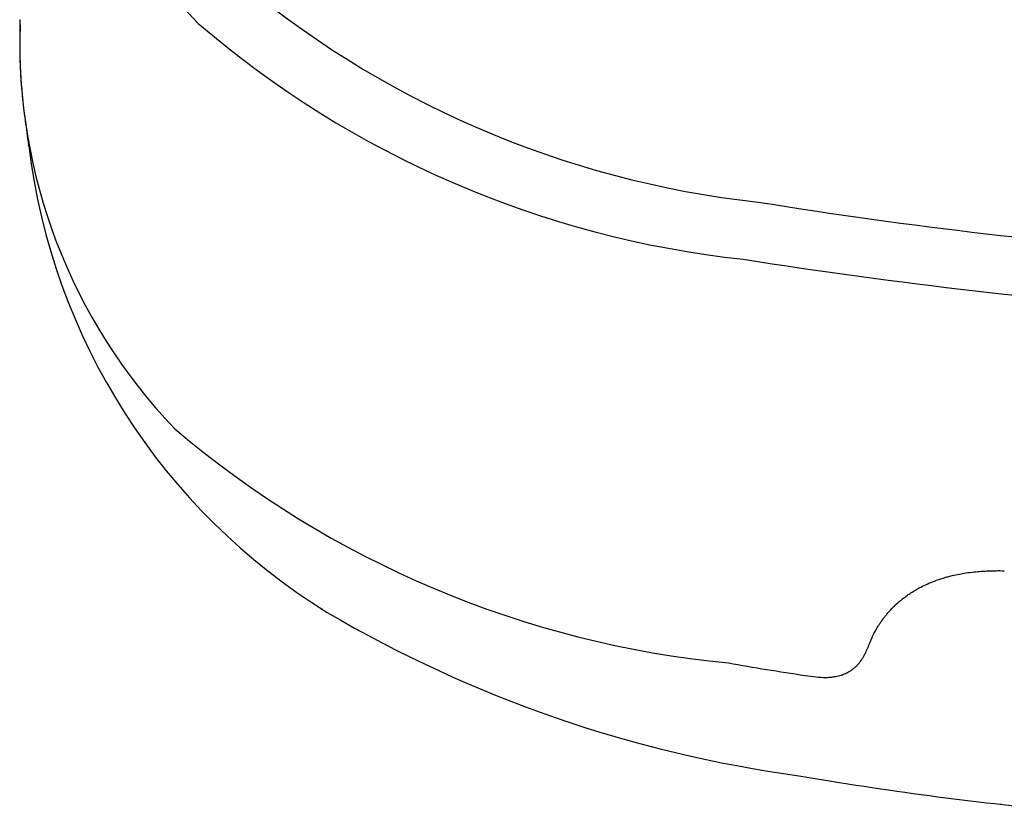
# Model space of a CAD drawing. Units: millimetres. Extents: x -18 to 868, y -35 to 1313.
# Drawn here: x 510 to 542, y 108 to 134 of the extents above; entities that cross this region are included whole.
import ezdxf

# ---------------------------------------------------------------- set-up
doc = ezdxf.new("R2010")
doc.units = ezdxf.units.MM
doc.layers.add('Default', color=7, linetype='Continuous')
doc.layers.add('DV3_Default', color=7, linetype='Continuous')

# ---------------------------------------------------------------- blocks, each defined once
blk = doc.blocks.new('SE2')
at = {"layer": 'DV3_Default', "color": 7}
for centre, radius, start, end in [((528.588, 146.284), 18.129, 178.858, 224.0623), ((537.667, 159.836), 32.29, 229.3306, 263.7726), ((528.185, 133.029), 18.556, 178.1343, 223.763), ((528.023, 133.049), 18.395, 178.1453, 188.0407), ((528.149, 134.189), 18.519, 181.2025, 181.2107), ((528.149, 134.189), 18.519, 181.2107, 181.6841), ((533.175, 133.632), 23.537, 179.5962, 179.9968), ((537.237, 158.904), 33.261, 229.3299, 263.8512), ((531.023, 132.161), 21.247, 186.8962, 238.2688), ((561.614, 297.283), 171.754, 260.80376, 271.01296), ((562.232, 306.884), 183.288, 261.03638, 270.75589), ((536.368, 145.573), 33.316, 229.6182, 264.5082), ((541.215, 150.435), 42.16, 239.551, 262.2433), ((549.536, 204.714), 93.743, 259.95129, 261.52488), ((554.323, 217.083), 110.04, 260.16358, 264.72772), ((560.294, 275.185), 168.443, 263.83685, 263.86797)]:
    blk.add_arc(centre, radius, start, end, dxfattribs=at)
for points, knots in [([(509.809, 130.476), (509.811, 130.462), (509.844, 130.186), (509.879, 129.928), (509.926, 129.635)], [0, 0, 0, 0, 0.053715, 1, 1, 1, 1]), ([(537.94, 113.222), (537.95, 113.245), (537.965, 113.278), (537.992, 113.334), (538.019, 113.39), (538.06, 113.469), (538.101, 113.541), (538.15, 113.624), (538.199, 113.702), (538.247, 113.774), (538.3, 113.848), (538.354, 113.922), (538.413, 113.995), (538.494, 114.092), (538.569, 114.176), (538.647, 114.255), (538.73, 114.337), (538.817, 114.416), (538.914, 114.498), (539.004, 114.57), (539.112, 114.65), (539.219, 114.723), (539.314, 114.783), (539.44, 114.86), (539.588, 114.94), (539.714, 115.001), (539.845, 115.061), (540.037, 115.141), (540.257, 115.216), (540.405, 115.259), (540.503, 115.286), (540.644, 115.322), (540.841, 115.365), (541.092, 115.407), (541.399, 115.448), (541.847, 115.478), (542.15, 115.48), (542.347, 115.477)], [0, 0, 0, 0, 0.01373, 0.023816, 0.036107, 0.051724, 0.076662, 0.08625, 0.109186, 0.131755, 0.138626, 0.16344, 0.186759, 0.194738, 0.238546, 0.253802, 0.260759, 0.307431, 0.323533, 0.335837, 0.374697, 0.402227, 0.411773, 0.439784, 0.48754, 0.508821, 0.51965, 0.569695, 0.626644, 0.650492, 0.655868, 0.683667, 0.730466, 0.768405, 0.820999, 0.904223, 1, 1, 1, 1]), ([(535.72, 111.995), (535.858, 111.974), (536.07, 111.943), (536.387, 111.924), (536.57, 111.936), (536.68, 111.95), (536.781, 111.967), (536.881, 111.991), (537, 112.03), (537.071, 112.059), (537.151, 112.1), (537.201, 112.128), (537.258, 112.164), (537.305, 112.198), (537.348, 112.231), (537.395, 112.271), (537.438, 112.312), (537.482, 112.358), (537.52, 112.402), (537.551, 112.441), (537.575, 112.474), (537.598, 112.506), (537.624, 112.545), (537.651, 112.589), (537.673, 112.627), (537.694, 112.665), (537.713, 112.701), (537.735, 112.745), (537.757, 112.792), (537.78, 112.842), (537.809, 112.908), (537.853, 113.013), (537.893, 113.112), (537.926, 113.191), (537.934, 113.209), (537.94, 113.222)], [0, 0, 0, 0, 0.126083, 0.23574, 0.301941, 0.319982, 0.346858, 0.409316, 0.424957, 0.478612, 0.489495, 0.519876, 0.539886, 0.560709, 0.582311, 0.598684, 0.626097, 0.645604, 0.667506, 0.688074, 0.699944, 0.710516, 0.730473, 0.75031, 0.766218, 0.776959, 0.797192, 0.809759, 0.829719, 0.853176, 0.868821, 0.908113, 0.97541, 0.985864, 1, 1, 1, 1])]:
    blk.add_open_spline(points, degree=3, knots=knots, dxfattribs=at)
blk.add_open_spline([(509.934, 129.585), (509.931, 129.602), (509.928, 129.618), (509.926, 129.634)], degree=3, dxfattribs=at)

msp = doc.modelspace()

# ---------------------------------------------------------------- block references
at = {"layer": 'Default'}
msp.add_blockref('SE2', (0, 0), dxfattribs=at)

doc.saveas('drawing.dxf')
